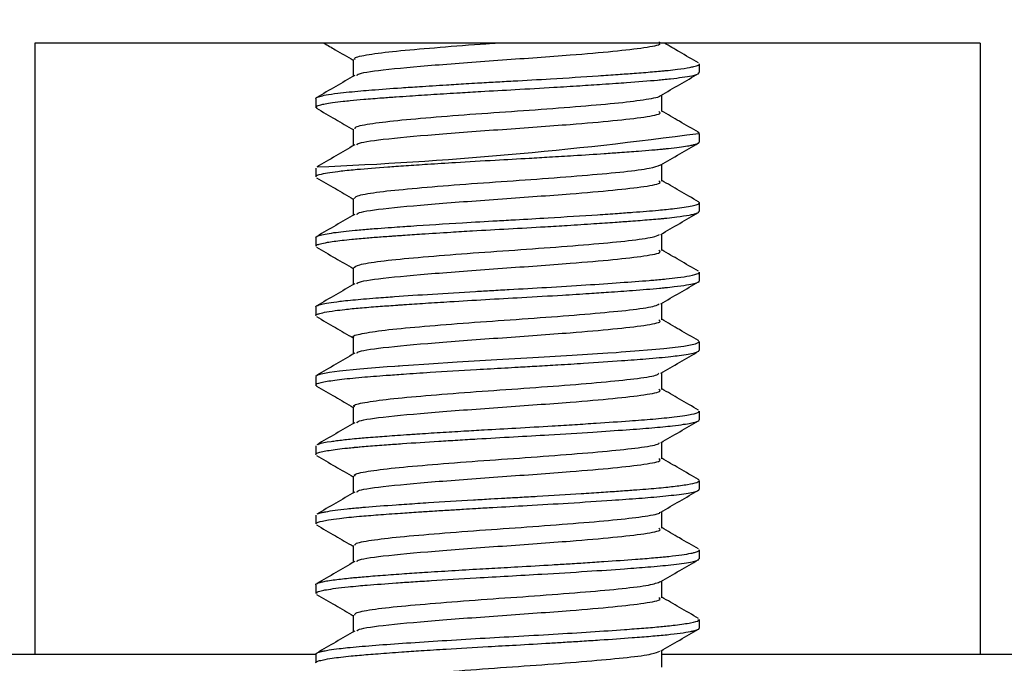
# Model space of a CAD drawing. Units: inches. Extents: x 0.2 to 47.8, y 0.2 to 35.8.
# Drawn here: x 33.5 to 33.9, y 13.6 to 13.9 of the extents above; entities that cross this region are included whole.
import ezdxf

# ---------------------------------------------------------------- set-up
doc = ezdxf.new("R2010")
doc.units = ezdxf.units.IN
doc.header["$MEASUREMENT"] = 0
doc.linetypes.add('SLD-Solid', pattern=[0])
doc.layers.add('DIMS', color=5, linetype='SLD-Solid')
doc.styles.add('SLDTEXTSTYLE1', font='GOTHIC.TTF', dxfattribs={"width": 0.913})
doc.dimstyles.new('SLDDIMSTYLE0', dxfattribs={"dimtxt": 0.5, "dimasz": 0.3, "dimexe": 0, "dimexo": 0.0625, "dimgap": 0.125, "dimtad": 0, "dimtih": 1, "dimtoh": 1, "dimdec": 6, "dimrnd": 1e-09, "dimzin": 12, "dimdsep": 46, "dimlunit": 5, "dimtxsty": 'SLDTEXTSTYLE1', "dimblk1": 'OPEN90', "dimblk2": 'OPEN90', "dimsah": 1, "dimcen": 0.09, "dimadec": 0, "dimazin": 3, "dimtfac": 1, "dimtofl": 0, "dimtmove": 0, "dimatfit": 3, "dimldrblk": 'OPEN90', "dimfxl": 0, "dimfrac": 2, "dimtolj": 1, "dimtzin": 12, "dimarcsym": 0})

# ---------------------------------------------------------------- blocks, each defined once
blk = doc.blocks.new('_Open90')
at = {"color": 0, "linetype": 'ByBlock', "lineweight": -2}
for p, q in [((-0.5, 0.5), (0, 0)), ((0, 0), (-1, 0)), ((0, 0), (-0.5, -0.5))]:
    blk.add_line(p, q, dxfattribs=at)
blk = doc.blocks.new('_D_4')
at = {"layer": 'DIMS'}
for p, q in [((33.55056, 14.83889), (30.34258, 14.83889)), ((30.71758, 14.83889), (30.71758, 14.12289)), ((33.55056, 14.12289), (30.34258, 14.12289)), ((30.71758, 13.29486), (30.71758, 14.12289)), ((29.25265, 13.34614), (30.13807, 13.34614)), ((30.41758, 13.29486), (30.71758, 13.29486))]:
    blk.add_line(p, q, dxfattribs=at)
at = {"layer": 'DIMS', "xscale": 0.3, "yscale": 0.3}
for p, rotation in [((30.71758, 14.83889, 0.96555), 90.0000000000004), ((30.71758, 14.12289, 0.96555), 270.0000000000004)]:
    blk.add_blockref('_Open90', p, dxfattribs=dict(at, rotation=rotation))
at = {"layer": 'DIMS', "char_height": 0.5, "attachment_point": 1, "style": 'SLDTEXTSTYLE1'}
for s, insert in [('11', (29.32591, 13.94086)), ('"', (30.21133, 13.57555)), ('16', (29.32591, 13.27968))]:
    blk.add_mtext(s, dxfattribs=dict(at, insert=insert))

msp = doc.modelspace()

# ---------------------------------------------------------------- linework, layer by layer
at = {"color": 7, "linetype": 'SLD-Solid', "lineweight": 25}
for p, q in [((33.9298298, 13.8788924), (33.5046176, 13.8788924)), ((33.5046176, 13.8788924), (33.5046176, 13.6038924)), ((33.9298298, 13.8788924), (33.9298298, 13.6038924)), ((33.8035173, 13.8656098), (33.8035173, 13.869516)), ((33.6309301, 13.8539046), (33.6309301, 13.8499888)), ((33.6316224, 13.8495534), (33.6309679, 13.8498455)), ((33.8034817, 13.8384036), (33.8027735, 13.8387367)), ((33.8035173, 13.8343592), (33.8035173, 13.8382644)), ((33.6309301, 13.8226463), (33.6309301, 13.8187343)), ((33.8035173, 13.8031107), (33.8035173, 13.8070194)), ((33.6309301, 13.7913879), (33.6309301, 13.7874879)), ((33.8035173, 13.7718635), (33.8035173, 13.7757689)), ((33.6309301, 13.7601473), (33.6309301, 13.756243)), ((33.8033298, 13.7448313), (33.8030057, 13.7449799)), ((33.8035173, 13.740611), (33.8035173, 13.7445207)), ((33.6309301, 13.7288992), (33.6309301, 13.7249858)), ((33.6313254, 13.7288992), (33.6311273, 13.7292287)), ((33.6313919, 13.7245582), (33.6309797, 13.7248231)), ((33.8035173, 13.7093556), (33.8035173, 13.7132639)), ((33.6309301, 13.6976434), (33.6309301, 13.6937373)), ((33.8033863, 13.6822801), (33.8029219, 13.682484)), ((33.8035173, 13.6781131), (33.8035173, 13.6820137)), ((33.6309301, 13.6663995), (33.6309301, 13.6624894)), ((33.8035173, 13.6468621), (33.8035173, 13.6507687)), ((33.6309301, 13.6351397), (33.6309301, 13.6312429)), ((33.8035173, 13.6156219), (33.8035173, 13.6195224)), ((33.2742237, 13.6038924), (33.5046176, 13.6038924)), ((33.5046176, 13.6038924), (33.6309301, 13.6038924)), ((33.6309301, 13.603902), (33.6309301, 13.5999856)), ((33.7866027, 13.6038924), (33.9298298, 13.6038924)), ((33.9298298, 13.6038924), (34.1602237, 13.6038924))]:
    msp.add_line(p, q, dxfattribs=at)
at = {"color": 7, "linetype": 'SLD-Solid', "lineweight": 25, "flags": 128}
msp.add_lwpolyline([(33.6314205, 13.7294033), (33.6315348, 13.7294713), (33.6320506, 13.7296745), (33.6324694, 13.7298122), (33.6333238, 13.7300486), (33.6371657, 13.7307934), (33.6416492, 13.7314106), (33.6507278, 13.7323456), (33.6631496, 13.7333202), (33.6664597, 13.7335576), (33.6680869, 13.7336724), (33.6682888, 13.7336866), (33.6683896, 13.7336937), (33.6684148, 13.7336954), (33.6684163, 13.7336956), (33.6684165, 13.7336956), (33.668417, 13.7336956), (33.6684178, 13.7336957), (33.6684195, 13.7336958), (33.6684265, 13.7336963), (33.6684921, 13.7337009), (33.6686758, 13.7337139), (33.67012, 13.7338156), (33.6727368, 13.733997), (33.6817979, 13.7345992), (33.6946326, 13.7354023), (33.7124453, 13.7364405), (33.7286115, 13.7373444), (33.7463098, 13.7384044), (33.7623924, 13.7394551), (33.7661368, 13.7397193), (33.768417, 13.7398837), (33.7744441, 13.7403197), (33.782201, 13.7409321), (33.7875568, 13.7414243), (33.7964954, 13.7424908), (33.8018105, 13.7435393), (33.8033456, 13.7442233), (33.8033379, 13.7445207)], dxfattribs=at)
at = {"color": 7, "linetype": 'SLD-Solid', "lineweight": 25}
msp.add_arc((33.5536265, 15.6925389), 1.8710075, 272.3858536, 277.6685133, dxfattribs=at)
for points, knots in [([(33.6345749, 13.8788924), (33.636303, 13.8778898), (33.6407288, 13.8753221), (33.6451499, 13.8727508), (33.6478446, 13.8711835)], [0, 0, 0, 0, 0.39045857, 1, 1, 1, 1]), ([(33.64866, 13.8714715), (33.6484857, 13.8716996), (33.6479262, 13.8724315), (33.6541482, 13.8737608), (33.6664489, 13.8753), (33.6840274, 13.8768088), (33.6999284, 13.8780748), (33.7094569, 13.8787362), (33.7117072, 13.8788924)], [0, 0, 0, 0, 0.09549219, 0.30647721, 0.51535553, 0.7234138, 0.93467694, 1, 1, 1, 1]), ([(33.6495014, 13.8643161), (33.649561, 13.8645029), (33.6498188, 13.8653105), (33.6610543, 13.8669648), (33.6834937, 13.8690126), (33.7147935, 13.8713213), (33.7436689, 13.8733554), (33.7656018, 13.8752318), (33.779453, 13.8768424), (33.7867633, 13.8782645), (33.7856901, 13.8790496), (33.7853624, 13.8792894)], [0, 0, 0, 0, 0.03842295, 0.16611469, 0.31532077, 0.46618734, 0.61619877, 0.72763506, 0.83830833, 0.95063087, 1, 1, 1, 1]), ([(33.8031203, 13.8699782), (33.8002763, 13.8716284), (33.7951569, 13.8745988), (33.7900436, 13.8775713), (33.7877709, 13.8788924)], [0, 0, 0, 0, 0.55554088, 1, 1, 1, 1]), ([(33.6310298, 13.8539046), (33.6310249, 13.8540117), (33.6310149, 13.8542294), (33.6316733, 13.8545433), (33.6329477, 13.8549924), (33.6356366, 13.8555816), (33.6401525, 13.8562544), (33.645644, 13.8568733), (33.6508562, 13.8573678), (33.6583224, 13.8579772), (33.6671483, 13.8586171), (33.6785841, 13.8593933), (33.6883696, 13.8600188), (33.6972604, 13.8605599), (33.7046532, 13.8610002), (33.7117053, 13.8614028), (33.7227526, 13.862005), (33.7386808, 13.8629219), (33.7546122, 13.8639222), (33.7666991, 13.8647555), (33.7749133, 13.8653519), (33.7812112, 13.8658527), (33.7856244, 13.8662447), (33.7879223, 13.8664571), (33.7905741, 13.86674), (33.7947511, 13.8672218), (33.7985777, 13.8677972), (33.8010092, 13.8683157), (33.8022763, 13.8686669), (33.8032029, 13.8690594), (33.8036576, 13.869342), (33.8035168, 13.8695156), (33.8035166, 13.869516)], [0, 0, 0, 0, 0.02125099, 0.04318267, 0.06578348, 0.10532688, 0.15475765, 0.19127903, 0.22270701, 0.24996694, 0.31351683, 0.34799872, 0.39672234, 0.43073666, 0.45002356, 0.48002578, 0.50918761, 0.57223281, 0.65673026, 0.69524875, 0.72930569, 0.77231807, 0.79383567, 0.80687104, 0.81567852, 0.84641679, 0.89815638, 0.9236443, 0.94406285, 0.96558677, 0.99993591, 1, 1, 1, 1]), ([(33.6478446, 13.8714725), (33.6478448, 13.870175), (33.6478452, 13.8676656), (33.6478448, 13.8651561), (33.6478446, 13.8639441)], [0, 0, 0, 0, 0.51704644, 1, 1, 1, 1]), ([(33.6311371, 13.8499888), (33.6312515, 13.8502488), (33.6314164, 13.8506236), (33.6332686, 13.8511461), (33.6352815, 13.8515866), (33.6384944, 13.8521107), (33.6424536, 13.8526107), (33.6471595, 13.8531184), (33.6527957, 13.8536366), (33.6598381, 13.8541919), (33.6669163, 13.8546816), (33.6745612, 13.8552219), (33.6840608, 13.8558435), (33.6948542, 13.8565142), (33.7070885, 13.8572391), (33.7213325, 13.8580181), (33.7364038, 13.8588851), (33.7494973, 13.8596973), (33.7587201, 13.8602982), (33.7656461, 13.8607784), (33.7744649, 13.8614078), (33.7816719, 13.8619737), (33.7876656, 13.8625201), (33.7916032, 13.8629402), (33.7962234, 13.8635103), (33.8009003, 13.8643244), (33.8035501, 13.8650303), (33.8032441, 13.8654848), (33.80316, 13.8656098)], [0, 0, 0, 0, 0.05169821, 0.07450824, 0.09982667, 0.13477555, 0.17293954, 0.19400712, 0.23038839, 0.27371019, 0.3032776, 0.32984316, 0.37462774, 0.42058005, 0.45542811, 0.51253263, 0.57766247, 0.62279908, 0.6646009, 0.69084081, 0.71313886, 0.78580803, 0.80224394, 0.82322769, 0.86437571, 0.91001202, 0.97525679, 1, 1, 1, 1]), ([(33.6484634, 13.8643038), (33.6456302, 13.8626558), (33.6399398, 13.8593458), (33.6342531, 13.8560487), (33.6313978, 13.8543933)], [0, 0, 0, 0, 0.49789723, 1, 1, 1, 1]), ([(33.7861584, 13.8553002), (33.7890008, 13.8569532), (33.7946716, 13.8602509), (33.800348, 13.863544), (33.8031792, 13.8651865)], [0, 0, 0, 0, 0.50124798, 1, 1, 1, 1]), ([(33.6486146, 13.8402243), (33.6485604, 13.8405316), (33.6484175, 13.8413425), (33.6556973, 13.8427702), (33.6689472, 13.8442707), (33.6871062, 13.8458208), (33.7080678, 13.8474301), (33.7300028, 13.8488903), (33.7505695, 13.8505182), (33.7681674, 13.8520281), (33.7801703, 13.8535652), (33.786106, 13.8547046), (33.7859104, 13.855256), (33.7858946, 13.8553005)], [0, 0, 0, 0, 0.06346497, 0.16745166, 0.26967021, 0.37260657, 0.47633978, 0.57798069, 0.68193542, 0.78427999, 0.88708144, 0.99088021, 1, 1, 1, 1]), ([(33.7866028, 13.848035), (33.7866026, 13.8493417), (33.7866022, 13.8518495), (33.7866026, 13.8543573), (33.7866027, 13.8555585)], [0, 0, 0, 0, 0.52102889, 1, 1, 1, 1]), ([(33.6312682, 13.8495615), (33.6340994, 13.847919), (33.6396276, 13.8447119), (33.6451503, 13.8415004), (33.6478446, 13.8399335)], [0, 0, 0, 0, 0.51212583, 1, 1, 1, 1]), ([(33.6495013, 13.8330661), (33.6495609, 13.8332529), (33.6498187, 13.8340604), (33.6610543, 13.8357148), (33.6834937, 13.8377626), (33.7147935, 13.8400713), (33.7436689, 13.8421054), (33.7656018, 13.8439818), (33.779453, 13.8455924), (33.7867633, 13.8470145), (33.7856901, 13.8477996), (33.7853624, 13.8480394)], [0, 0, 0, 0, 0.0384281, 0.16611914, 0.3153244, 0.46619015, 0.61620076, 0.72763644, 0.83830911, 0.95063103, 1, 1, 1, 1]), ([(33.8031203, 13.8387282), (33.800277, 13.840378), (33.7947681, 13.8435745), (33.7892654, 13.8467734), (33.7866027, 13.8483213)], [0, 0, 0, 0, 0.51612507, 1, 1, 1, 1]), ([(33.6478446, 13.8402225), (33.6478448, 13.8389246), (33.6478451, 13.8364152), (33.6478448, 13.8339057), (33.6478446, 13.8326941)], [0, 0, 0, 0, 0.5171866, 1, 1, 1, 1]), ([(33.6311766, 13.8187343), (33.6311016, 13.8187994), (33.6306455, 13.8191956), (33.6328009, 13.8198347), (33.6369704, 13.8206492), (33.6414701, 13.8212466), (33.6457531, 13.8217216), (33.6521888, 13.8223457), (33.6593491, 13.8229113), (33.6672424, 13.8234541), (33.6730555, 13.8238683), (33.6818494, 13.8244517), (33.6952004, 13.8252917), (33.7107115, 13.8261984), (33.7249986, 13.826974), (33.7367915, 13.8276649), (33.7482817, 13.8283684), (33.7588253, 13.829052), (33.7684607, 13.8297258), (33.7756794, 13.8302547), (33.7812998, 13.8307072), (33.7845806, 13.8309913), (33.7860323, 13.8311225), (33.7865926, 13.8311741), (33.7867218, 13.8311861), (33.7867431, 13.831188), (33.7867511, 13.8311888), (33.7867527, 13.8311889), (33.7867536, 13.831189), (33.7867545, 13.8311891), (33.7867592, 13.8311895), (33.7867724, 13.8311908), (33.7868297, 13.8311961), (33.787219, 13.8312334), (33.7881732, 13.8313288), (33.7908792, 13.8316113), (33.7945588, 13.8320472), (33.7980295, 13.8325614), (33.8002754, 13.8329939), (33.802746, 13.8335828), (33.8031699, 13.8340238), (33.8034922, 13.8343592)], [0, 0, 0, 0, 0.01288507, 0.07841888, 0.1235882, 0.16536, 0.19101326, 0.21290287, 0.2855846, 0.30216292, 0.32247258, 0.36300236, 0.41248674, 0.47947459, 0.53596513, 0.56992222, 0.61172031, 0.66826441, 0.69826278, 0.73886211, 0.77136378, 0.78761929, 0.79574755, 0.79777966, 0.79803367, 0.79816068, 0.79817655, 0.79818449, 0.79818925, 0.79819371, 0.79820269, 0.79827711, 0.79843984, 0.7992757, 0.8055783, 0.81661527, 0.85287528, 0.88756639, 0.91326381, 0.93403721, 1, 1, 1, 1]), ([(33.6484634, 13.8330538), (33.6456295, 13.8314054), (33.6399392, 13.8280957), (33.6342524, 13.8247984), (33.6313978, 13.8231433)], [0, 0, 0, 0, 0.49803255, 1, 1, 1, 1]), ([(33.7861584, 13.8240502), (33.7890003, 13.8257028), (33.7946712, 13.8290006), (33.8003475, 13.8322937), (33.8031792, 13.8339365)], [0, 0, 0, 0, 0.50113388, 1, 1, 1, 1]), ([(33.7866028, 13.816785), (33.7866026, 13.8180913), (33.7866023, 13.8205992), (33.7866026, 13.823107), (33.7866028, 13.8243085)], [0, 0, 0, 0, 0.52088939, 1, 1, 1, 1]), ([(33.648402, 13.8089761), (33.6485714, 13.8093644), (33.6489614, 13.8102583), (33.6574145, 13.8117749), (33.6715614, 13.8132488), (33.6902754, 13.8148324), (33.7115459, 13.8164156), (33.7334025, 13.8178892), (33.7536464, 13.819525), (33.7703134, 13.821002), (33.7821714, 13.8225551), (33.7847562, 13.8235733), (33.7860121, 13.8240681)], [0, 0, 0, 0, 0.07981515, 0.18371732, 0.28542139, 0.38869014, 0.4919512, 0.59366083, 0.69756332, 0.7993458, 0.9025104, 1, 1, 1, 1]), ([(33.6312682, 13.8183115), (33.6340999, 13.8166687), (33.639628, 13.8134616), (33.6451508, 13.81025), (33.6478446, 13.8086835)], [0, 0, 0, 0, 0.512242766, 1, 1, 1, 1]), ([(33.6495012, 13.801816), (33.6495609, 13.8020028), (33.6498186, 13.8028104), (33.6610543, 13.8044648), (33.6834938, 13.8065126), (33.7147935, 13.8088213), (33.7436689, 13.8108554), (33.7656018, 13.8127318), (33.779453, 13.8143424), (33.7867633, 13.8157645), (33.7856901, 13.8165496), (33.7853624, 13.8167894)], [0, 0, 0, 0, 0.03843324, 0.16612359, 0.31532804, 0.46619297, 0.61620276, 0.72763783, 0.83830989, 0.95063121, 1, 1, 1, 1]), ([(33.8031203, 13.8074782), (33.8002777, 13.8091276), (33.7947688, 13.8123241), (33.789266, 13.815523), (33.7866028, 13.8170713)], [0, 0, 0, 0, 0.51601404, 1, 1, 1, 1]), ([(33.6309805, 13.7913879), (33.6310496, 13.7915563), (33.6311779, 13.7918693), (33.633128, 13.7925931), (33.6380301, 13.7935302), (33.645901, 13.7944142), (33.6530359, 13.7950532), (33.6584318, 13.7954835), (33.6645258, 13.795931), (33.6695332, 13.7962775), (33.679596, 13.7969624), (33.693781, 13.7978506), (33.7100477, 13.7988066), (33.7229654, 13.7995216), (33.7384998, 13.8004282), (33.7540853, 13.8013897), (33.7663289, 13.8022302), (33.7758109, 13.8029148), (33.7830771, 13.8034865), (33.788892, 13.8040524), (33.7928686, 13.8044923), (33.7985419, 13.8052389), (33.8020484, 13.8059816), (33.8032567, 13.8066009), (33.8035232, 13.8068982), (33.8035586, 13.8071683), (33.8032428, 13.8073769), (33.8030749, 13.8074878)], [0, 0, 0, 0, 0.03234742, 0.06010082, 0.13501867, 0.20202434, 0.22148598, 0.25616426, 0.28489698, 0.30669642, 0.32194654, 0.41211846, 0.4683041, 0.49787526, 0.55082822, 0.63596167, 0.67374769, 0.70499341, 0.76498501, 0.78609774, 0.8110446, 0.84592243, 0.9234742, 0.94719629, 0.96082313, 0.97916696, 1, 1, 1, 1]), ([(33.6478446, 13.8089725), (33.6478448, 13.8076743), (33.647845, 13.8051648), (33.6478448, 13.8026554), (33.6478446, 13.8014441)], [0, 0, 0, 0, 0.51732689, 1, 1, 1, 1]), ([(33.6312481, 13.7874879), (33.6312224, 13.7876709), (33.6311728, 13.7880234), (33.6330353, 13.788609), (33.636361, 13.7893118), (33.6413338, 13.789992), (33.6475709, 13.7906637), (33.6534626, 13.7911903), (33.6592722, 13.7916431), (33.6632256, 13.7919273), (33.6651179, 13.7920585), (33.6658913, 13.7921113), (33.6660765, 13.7921239), (33.6661141, 13.7921265), (33.6661151, 13.7921266), (33.6661162, 13.7921266), (33.6661185, 13.7921268), (33.6661231, 13.7921271), (33.6661386, 13.7921282), (33.6662122, 13.7921332), (33.666737, 13.79217), (33.6680593, 13.7922645), (33.6720473, 13.7925455), (33.6798137, 13.7930711), (33.6903382, 13.7937383), (33.7034131, 13.7945274), (33.7177394, 13.795326), (33.7321523, 13.7961348), (33.7450427, 13.7969177), (33.7556589, 13.7975923), (33.7650746, 13.7982351), (33.7734549, 13.7988371), (33.7798038, 13.7993302), (33.7844277, 13.7997275), (33.7869813, 13.7999565), (33.7899547, 13.8002618), (33.7943732, 13.8007635), (33.7983698, 13.8013551), (33.8009852, 13.8018976), (33.8023006, 13.8022768), (33.8033518, 13.8026792), (33.8032438, 13.8029489), (33.8031791, 13.8031107)], [0, 0, 0, 0, 0.036578645, 0.070461263, 0.112142474, 0.168692056, 0.198164287, 0.238822539, 0.271317695, 0.287569943, 0.295696577, 0.297728271, 0.298236195, 0.298243107, 0.298245294, 0.298249682, 0.298258513, 0.298276391, 0.298313015, 0.298471063, 0.299288137, 0.305514446, 0.316473298, 0.352571761, 0.4044232, 0.441464375, 0.501455986, 0.562714798, 0.600841108, 0.648774457, 0.689441516, 0.721484905, 0.764796357, 0.786463507, 0.800474082, 0.811577628, 0.843998941, 0.895313711, 0.922348171, 0.946073309, 0.967666347, 1, 1, 1, 1]), ([(33.7861584, 13.7928002), (33.7889997, 13.7944524), (33.7946709, 13.7977502), (33.8003469, 13.8010433), (33.8031792, 13.8026865)], [0, 0, 0, 0, 0.50101958, 1, 1, 1, 1]), ([(33.6484634, 13.8018038), (33.6456288, 13.8001551), (33.6399387, 13.7968456), (33.6342517, 13.793548), (33.6313978, 13.7918933)], [0, 0, 0, 0, 0.49816775, 1, 1, 1, 1]), ([(33.6480271, 13.777723), (33.648525, 13.7781958), (33.6495598, 13.7791788), (33.659291, 13.7807741), (33.6742878, 13.7822343), (33.6935126, 13.783844), (33.7150298, 13.7853935), (33.7367673, 13.7868942), (33.7565958, 13.7885255), (33.7725046, 13.7899861), (33.7830077, 13.7914791), (33.7848228, 13.7924018), (33.7856174, 13.7928057)], [0, 0, 0, 0, 0.09627865, 0.20013924, 0.3016889, 0.40533621, 0.50817206, 0.61030996, 0.71420309, 0.81578317, 0.91935766, 1, 1, 1, 1]), ([(33.7866028, 13.785535), (33.7866026, 13.7868409), (33.7866024, 13.7893488), (33.7866026, 13.7918566), (33.7866028, 13.7930585)], [0, 0, 0, 0, 0.52074975, 1, 1, 1, 1]), ([(33.6312682, 13.7870615), (33.6341005, 13.7854183), (33.6396283, 13.7822112), (33.6451514, 13.7789996), (33.6478446, 13.7774335)], [0, 0, 0, 0, 0.5123599, 1, 1, 1, 1]), ([(33.6495012, 13.7705659), (33.6495608, 13.7707528), (33.6498185, 13.7715604), (33.6610542, 13.7732148), (33.6834938, 13.7752626), (33.7147935, 13.7775713), (33.7436689, 13.7796054), (33.7656018, 13.7814818), (33.779453, 13.7830924), (33.7867633, 13.7845145), (33.7856901, 13.7852996), (33.7853624, 13.7855394)], [0, 0, 0, 0, 0.03843839, 0.16612804, 0.31533168, 0.46619579, 0.61620476, 0.72763923, 0.83831069, 0.95063139, 1, 1, 1, 1]), ([(33.8031203, 13.7762282), (33.8002784, 13.7778772), (33.7947696, 13.7810737), (33.7892667, 13.7842727), (33.7866028, 13.7858213)], [0, 0, 0, 0, 0.51590316, 1, 1, 1, 1]), ([(33.6310389, 13.7601473), (33.6310119, 13.760215), (33.6309179, 13.7604503), (33.6316346, 13.7608112), (33.6331513, 13.7612841), (33.6357857, 13.7618508), (33.6394369, 13.7623952), (33.6448301, 13.7630487), (33.6506836, 13.7636004), (33.6574873, 13.7641506), (33.6622092, 13.764502), (33.6702556, 13.7650852), (33.6833282, 13.7659651), (33.6985288, 13.7668926), (33.7102379, 13.7675707), (33.7209577, 13.7681576), (33.7354743, 13.7689823), (33.7525115, 13.7700335), (33.7681672, 13.7711009), (33.7780929, 13.7718509), (33.7833994, 13.7722908), (33.7859772, 13.7725122), (33.7895056, 13.7728655), (33.7944883, 13.7734318), (33.8000773, 13.7742685), (33.8027936, 13.7750464), (33.8035825, 13.7755662), (33.803468, 13.7757356), (33.8034455, 13.7757689)], [0, 0, 0, 0, 0.01317802, 0.04578895, 0.0709439, 0.10744788, 0.15069694, 0.17330789, 0.23011109, 0.25957526, 0.28159105, 0.29969949, 0.37224569, 0.44655876, 0.47346548, 0.50288992, 0.56524291, 0.63411729, 0.69975413, 0.76428163, 0.7804375, 0.78940071, 0.80993613, 0.846807, 0.89678261, 0.96635875, 0.99337947, 1, 1, 1, 1]), ([(33.6478446, 13.7777225), (33.6478447, 13.7764239), (33.647845, 13.7739145), (33.6478447, 13.771405), (33.6478446, 13.7701941)], [0, 0, 0, 0, 0.517467298, 1, 1, 1, 1]), ([(33.6309702, 13.756243), (33.6309565, 13.7562506), (33.630742, 13.7563704), (33.6311624, 13.7565838), (33.6315909, 13.7568549), (33.6326384, 13.7572332), (33.6348169, 13.7577752), (33.6388677, 13.7584206), (33.6443577, 13.7590879), (33.6507328, 13.7597129), (33.6584632, 13.7603447), (33.6645838, 13.7607768), (33.6685398, 13.7610456), (33.672896, 13.7613523), (33.6803984, 13.7618562), (33.692617, 13.7626308), (33.7072317, 13.7635049), (33.7244137, 13.7644351), (33.7402351, 13.7653663), (33.7531404, 13.7661799), (33.7637517, 13.7668897), (33.7747757, 13.7676764), (33.7824624, 13.7682965), (33.7864387, 13.7686604), (33.7868872, 13.7687021), (33.7869032, 13.7687036), (33.7869061, 13.7687038), (33.7869077, 13.768704), (33.7869093, 13.7687041), (33.7869142, 13.7687046), (33.7869267, 13.7687058), (33.7869572, 13.7687086), (33.7870338, 13.7687159), (33.7874598, 13.7687573), (33.7893137, 13.7689443), (33.7932371, 13.7693774), (33.797922, 13.7700132), (33.8019151, 13.7708432), (33.8038711, 13.7714476), (33.8033867, 13.7718172), (33.8033259, 13.7718635)], [0, 0, 0, 0, 0.00147972, 0.02325395, 0.04283582, 0.05689937, 0.09605816, 0.14472481, 0.17779471, 0.22128014, 0.2647625, 0.3012937, 0.30838604, 0.31834796, 0.35923753, 0.40315472, 0.4633286, 0.5237413, 0.59240906, 0.64006695, 0.67625969, 0.7258469, 0.7907685, 0.79889711, 0.79915113, 0.79918288, 0.79919876, 0.79920494, 0.79921294, 0.79922916, 0.79929696, 0.79944664, 0.79980224, 0.80073848, 0.80748372, 0.83536749, 0.88242, 0.92702502, 0.99084568, 1, 1, 1, 1]), ([(33.7861584, 13.7615502), (33.7889992, 13.7632021), (33.7946705, 13.7664999), (33.8003464, 13.7697929), (33.8031792, 13.7714365)], [0, 0, 0, 0, 0.50090508, 1, 1, 1, 1]), ([(33.6484634, 13.7705538), (33.6456281, 13.7689048), (33.6399381, 13.7655954), (33.634251, 13.7622977), (33.6313978, 13.7606433)], [0, 0, 0, 0, 0.4983028, 1, 1, 1, 1]), ([(33.6481281, 13.7464685), (33.6480358, 13.7465165), (33.6469625, 13.7470743), (33.651237, 13.7481556), (33.6611402, 13.749767), (33.6771661, 13.7512266), (33.6967929, 13.7528545), (33.7185156, 13.7543645), (33.7400732, 13.7559039), (33.7594557, 13.7575195), (33.7745529, 13.7589769), (33.7837972, 13.760402), (33.7849571, 13.7612305), (33.7853988, 13.761546)], [0, 0, 0, 0, 0.00967803, 0.11256572, 0.216274, 0.31787943, 0.42179654, 0.52412422, 0.62687614, 0.730649, 0.83223659, 0.93611275, 1, 1, 1, 1]), ([(33.7866028, 13.754285), (33.7866027, 13.7555906), (33.7866024, 13.7580984), (33.7866026, 13.7606063), (33.7866028, 13.7618085)], [0, 0, 0, 0, 0.52060999, 1, 1, 1, 1]), ([(33.6312682, 13.7558115), (33.634101, 13.7541679), (33.6396287, 13.7509609), (33.6451519, 13.7477492), (33.6478446, 13.7461835)], [0, 0, 0, 0, 0.51247722, 1, 1, 1, 1]), ([(33.6495011, 13.7393158), (33.6495607, 13.7395027), (33.6498184, 13.7403104), (33.6610542, 13.7419648), (33.6834938, 13.7440126), (33.7147935, 13.7463213), (33.7436689, 13.7483554), (33.7656018, 13.7502318), (33.779453, 13.7518424), (33.7867633, 13.7532645), (33.7856901, 13.7540496), (33.7853624, 13.7542894)], [0, 0, 0, 0, 0.03844353, 0.16613249, 0.31533532, 0.46619861, 0.61620677, 0.72764063, 0.83831149, 0.95063158, 1, 1, 1, 1]), ([(33.8031203, 13.7449782), (33.800279, 13.7466268), (33.7947704, 13.7498232), (33.7892674, 13.7530223), (33.7866028, 13.7545713)], [0, 0, 0, 0, 0.515792426, 1, 1, 1, 1]), ([(33.6478446, 13.7464725), (33.6478447, 13.7451736), (33.6478449, 13.7426641), (33.6478447, 13.7401547), (33.6478446, 13.7389441)], [0, 0, 0, 0, 0.51760782, 1, 1, 1, 1]), ([(33.6310495, 13.7249858), (33.6310623, 13.7251155), (33.6311085, 13.7255815), (33.6340404, 13.7264285), (33.640994, 13.7274778), (33.6507722, 13.7285071), (33.6610057, 13.7292553), (33.6714045, 13.7300063), (33.6846544, 13.7308872), (33.7002255, 13.7318273), (33.7137416, 13.73261), (33.7228291, 13.733106), (33.7308802, 13.7335673), (33.7407944, 13.7341555), (33.7539031, 13.7349731), (33.7674497, 13.7358883), (33.7806959, 13.7368754), (33.7890648, 13.7376452), (33.7949789, 13.7383515), (33.7997958, 13.7390833), (33.8031367, 13.7398668), (33.8032719, 13.7404164), (33.8033197, 13.740611)], [0, 0, 0, 0, 0.0260013, 0.09340862, 0.15975985, 0.22562585, 0.28208071, 0.31734443, 0.3678741, 0.44828671, 0.49519511, 0.51774245, 0.54892117, 0.58475595, 0.6298409, 0.70238875, 0.75626013, 0.82436551, 0.85263146, 0.89089373, 0.96135208, 1, 1, 1, 1]), ([(33.7861584, 13.7303002), (33.7889986, 13.7319517), (33.7946702, 13.7352495), (33.8003458, 13.7385426), (33.8031792, 13.7401865)], [0, 0, 0, 0, 0.50079039, 1, 1, 1, 1]), ([(33.6484634, 13.7393038), (33.6456274, 13.7376544), (33.6399376, 13.7343453), (33.6342503, 13.7310474), (33.6313978, 13.7293933)], [0, 0, 0, 0, 0.4984377, 1, 1, 1, 1]), ([(33.6484655, 13.7152172), (33.6482807, 13.7153432), (33.6473526, 13.715976), (33.6523761, 13.7171683), (33.663361, 13.7187523), (33.6800752, 13.7202255), (33.7001481, 13.7218608), (33.7219991, 13.7233404), (33.7433246, 13.7249153), (33.7622157, 13.726507), (33.7764475, 13.7279738), (33.7845416, 13.7293227), (33.7851592, 13.7300618), (33.785352, 13.7302925)], [0, 0, 0, 0, 0.02571243, 0.12909289, 0.23248975, 0.33431259, 0.43833911, 0.54025377, 0.64352904, 0.74702205, 0.84877887, 0.95279666, 1, 1, 1, 1]), ([(33.7866028, 13.723035), (33.7866027, 13.7243402), (33.7866025, 13.7268481), (33.7866027, 13.7293559), (33.7866028, 13.7305585)], [0, 0, 0, 0, 0.52047012, 1, 1, 1, 1]), ([(33.6312682, 13.7245615), (33.6341016, 13.7229176), (33.639629, 13.7197105), (33.6451525, 13.7164989), (33.6478446, 13.7149335)], [0, 0, 0, 0, 0.51259474, 1, 1, 1, 1]), ([(33.649501, 13.7080658), (33.6495607, 13.7082527), (33.6498183, 13.7090603), (33.6610541, 13.7107148), (33.6834938, 13.7127626), (33.7147935, 13.7150713), (33.7436689, 13.7171054), (33.7656018, 13.7189818), (33.779453, 13.7205924), (33.7867633, 13.7220145), (33.7856901, 13.7227996), (33.7853624, 13.7230394)], [0, 0, 0, 0, 0.03844867, 0.16613694, 0.31533896, 0.46620143, 0.61620877, 0.72764203, 0.83831229, 0.95063178, 1, 1, 1, 1]), ([(33.8031203, 13.7137282), (33.8002797, 13.7153765), (33.7947712, 13.7185728), (33.789268, 13.7217719), (33.7866028, 13.7233213)], [0, 0, 0, 0, 0.515681846, 1, 1, 1, 1]), ([(33.6478446, 13.7152225), (33.6478447, 13.7139232), (33.6478449, 13.7114138), (33.6478447, 13.7089043), (33.6478446, 13.7076941)], [0, 0, 0, 0, 0.51774843, 1, 1, 1, 1]), ([(33.6310724, 13.6937373), (33.6310284, 13.6937886), (33.6308263, 13.6940235), (33.6317676, 13.6944547), (33.6337427, 13.6950402), (33.6377924, 13.6957789), (33.6427605, 13.696406), (33.647292, 13.6968689), (33.6485602, 13.6969914), (33.6494671, 13.6970744), (33.6514108, 13.6972482), (33.6557912, 13.6976156), (33.6620718, 13.6980897), (33.6724276, 13.6988277), (33.6832842, 13.699542), (33.6947797, 13.7002486), (33.7059911, 13.7009329), (33.7198518, 13.7016848), (33.7375769, 13.702704), (33.754981, 13.7037908), (33.7704887, 13.7048522), (33.7825117, 13.7057643), (33.7908966, 13.7065899), (33.7963526, 13.7072908), (33.800506, 13.708), (33.8030997, 13.7086705), (33.8033796, 13.7091616), (33.8034901, 13.7093556)], [0, 0, 0, 0, 0.01014201, 0.04652742, 0.0867235, 0.11994052, 0.1862847, 0.20489205, 0.20699561, 0.20960079, 0.22140134, 0.24136645, 0.28260759, 0.31599972, 0.38328273, 0.41651716, 0.44975187, 0.51011157, 0.56936072, 0.64661512, 0.71245639, 0.77129148, 0.82932005, 0.86990206, 0.90369331, 0.96196657, 1, 1, 1, 1]), ([(33.6318409, 13.6981541), (33.632013, 13.6983001), (33.6325789, 13.6987804), (33.6361232, 13.6994049), (33.6402754, 13.6999878), (33.6431716, 13.7003388), (33.6464742, 13.7007034), (33.6499379, 13.70103), (33.6537436, 13.701355), (33.657611, 13.7016594), (33.6619542, 13.7019834), (33.6665847, 13.7023186), (33.6705038, 13.7025916), (33.6738545, 13.7028215), (33.6787745, 13.703154), (33.6867359, 13.7036691), (33.6969271, 13.7042945), (33.7083268, 13.7049651), (33.7217387, 13.7056967), (33.7355361, 13.7064954), (33.7475369, 13.7072306), (33.7594485, 13.7080006), (33.7715166, 13.7088356), (33.7833306, 13.7097413), (33.7915474, 13.7105652), (33.7969561, 13.7112855), (33.8010229, 13.7120212), (33.8034959, 13.7126638), (33.8032276, 13.7131258), (33.8031474, 13.7132639)], [0, 0, 0, 0, 0.02976227, 0.09790517, 0.120656111, 0.143407374, 0.166158961, 0.190251129, 0.209262927, 0.232916077, 0.253446023, 0.275860818, 0.300160303, 0.307495487, 0.320725405, 0.364840542, 0.407330642, 0.44240982, 0.497305657, 0.560395701, 0.601034711, 0.64080736, 0.709524934, 0.765475716, 0.829148057, 0.871632018, 0.905834382, 0.971856158, 1, 1, 1, 1]), ([(33.6484634, 13.7080538), (33.6456267, 13.7064041), (33.6399371, 13.7030952), (33.6342496, 13.699797), (33.6313978, 13.6981433)], [0, 0, 0, 0, 0.49857247, 1, 1, 1, 1]), ([(33.7861584, 13.6990502), (33.7889981, 13.7007013), (33.7946698, 13.7039992), (33.8003453, 13.7072922), (33.8031792, 13.7089365)], [0, 0, 0, 0, 0.50067551, 1, 1, 1, 1]), ([(33.6486398, 13.6839702), (33.6484484, 13.684174), (33.6477836, 13.6848822), (33.6537011, 13.6861801), (33.6657034, 13.6877305), (33.6830699, 13.6892304), (33.703553, 13.6908615), (33.7254769, 13.6923239), (33.7465115, 13.693927), (33.7648677, 13.6954873), (33.7781768, 13.6969766), (33.7852434, 13.6982401), (33.7854325, 13.6988956), (33.7854755, 13.6990446)], [0, 0, 0, 0, 0.04193495, 0.14567217, 0.24862114, 0.35084141, 0.45483633, 0.55651709, 0.66018047, 0.76325645, 0.86536301, 0.96938149, 1, 1, 1, 1]), ([(33.7866028, 13.691785), (33.7866027, 13.6930899), (33.7866025, 13.6955977), (33.7866027, 13.6981056), (33.7866028, 13.6993085)], [0, 0, 0, 0, 0.52033016, 1, 1, 1, 1]), ([(33.6312682, 13.6933115), (33.6341021, 13.6916672), (33.6396294, 13.6884602), (33.645153, 13.6852485), (33.6478446, 13.6836835)], [0, 0, 0, 0, 0.51271244, 1, 1, 1, 1]), ([(33.649501, 13.6768157), (33.6495606, 13.6770026), (33.6498182, 13.6778103), (33.6610541, 13.6794648), (33.6834938, 13.6815126), (33.7147935, 13.6838213), (33.7436689, 13.6858554), (33.7656018, 13.6877318), (33.779453, 13.6893424), (33.7867633, 13.6907645), (33.7856901, 13.6915496), (33.7853624, 13.6917894)], [0, 0, 0, 0, 0.03845381, 0.16614139, 0.3153426, 0.46620426, 0.61621079, 0.72764344, 0.8383131, 0.95063198, 1, 1, 1, 1]), ([(33.8031203, 13.6824782), (33.8002803, 13.6841261), (33.7947719, 13.6873223), (33.7892687, 13.6905215), (33.7866028, 13.6920713)], [0, 0, 0, 0, 0.51557142, 1, 1, 1, 1]), ([(33.6478446, 13.6839725), (33.6478447, 13.6826729), (33.6478448, 13.6801634), (33.6478447, 13.677654), (33.6478446, 13.6764441)], [0, 0, 0, 0, 0.51788912, 1, 1, 1, 1]), ([(33.6312935, 13.6624894), (33.6311953, 13.6625986), (33.630804, 13.6630337), (33.6330435, 13.6636364), (33.6368893, 13.6643753), (33.6420302, 13.6650859), (33.6495347, 13.6658651), (33.6589824, 13.6666268), (33.6680259, 13.6672776), (33.6763909, 13.6678373), (33.6837414, 13.6683185), (33.6905472, 13.6687442), (33.697047, 13.6691392), (33.7025201, 13.6694642), (33.7069354, 13.6697222), (33.7146223, 13.6701613), (33.7272732, 13.6708465), (33.7456902, 13.6719462), (33.7627641, 13.6730596), (33.774595, 13.6739172), (33.7819723, 13.6744991), (33.7872924, 13.6749822), (33.7923667, 13.6755213), (33.7983266, 13.6763076), (33.8019009, 13.6770596), (33.8033651, 13.677725), (33.8034503, 13.6779881), (33.8034908, 13.6781131)], [0, 0, 0, 0, 0.021443909, 0.085427553, 0.117372673, 0.160210733, 0.219263481, 0.264726317, 0.311565148, 0.346156257, 0.372416221, 0.401579542, 0.426464894, 0.447071162, 0.463397421, 0.475848537, 0.532616259, 0.602726753, 0.682948366, 0.740234425, 0.768410676, 0.800009394, 0.834050041, 0.871636379, 0.947570652, 0.975079452, 1, 1, 1, 1]), ([(33.6319708, 13.6669122), (33.6319732, 13.6670261), (33.6319771, 13.6672175), (33.6330095, 13.6674775), (33.6338321, 13.6676798), (33.6346514, 13.6678496), (33.637446, 13.6683856), (33.6418832, 13.6689795), (33.6480309, 13.6695977), (33.6508049, 13.6698543), (33.6565875, 13.6703489), (33.6635676, 13.6708681), (33.6718589, 13.6714405), (33.6767168, 13.6717654), (33.6863398, 13.6723966), (33.6974803, 13.673079), (33.709192, 13.6737581), (33.7161893, 13.6741495), (33.7231641, 13.674532), (33.7348129, 13.6752029), (33.7472969, 13.6759592), (33.7592481, 13.6767425), (33.767097, 13.6772797), (33.7737749, 13.6777652), (33.781103, 13.6783241), (33.7870586, 13.6788592), (33.7919736, 13.6793941), (33.7953106, 13.6798115), (33.7993508, 13.6804258), (33.8019666, 13.6810099), (33.8031781, 13.6815503), (33.803546, 13.6818215), (33.803479, 13.6819771), (33.8034633, 13.6820137)], [0, 0, 0, 0, 0.02302924, 0.03872285, 0.0521863, 0.06341946, 0.07242219, 0.15696996, 0.17774599, 0.19478323, 0.20808114, 0.27862941, 0.30072488, 0.32209002, 0.34272481, 0.42358162, 0.45412651, 0.47802761, 0.50379635, 0.53399164, 0.61222502, 0.65077262, 0.6860511, 0.71847015, 0.7480292, 0.80189831, 0.82603446, 0.85325088, 0.88354698, 0.94503588, 0.96812793, 0.99250453, 1, 1, 1, 1]), ([(33.6484634, 13.6768038), (33.645626, 13.6751537), (33.6399365, 13.671845), (33.6342489, 13.6685467), (33.6313978, 13.6668933)], [0, 0, 0, 0, 0.49870708, 1, 1, 1, 1]), ([(33.7861584, 13.6678002), (33.7889975, 13.669451), (33.7946695, 13.6727488), (33.8003447, 13.6760418), (33.8031792, 13.6776865)], [0, 0, 0, 0, 0.50056043, 1, 1, 1, 1]), ([(33.6486461, 13.6527214), (33.6485433, 13.6530047), (33.6482577, 13.6537914), (33.6551984, 13.6551903), (33.6681616, 13.6567016), (33.6861394, 13.6582399), (33.7069955, 13.6598557), (33.7289366, 13.6613144), (33.7496218, 13.6629379), (33.7674046, 13.6644597), (33.7797276, 13.6659845), (33.7859067, 13.6671542), (33.7857841, 13.6677297), (33.7857694, 13.6677987)], [0, 0, 0, 0, 0.0584918, 0.16242968, 0.26479823, 0.36755836, 0.47136362, 0.57297455, 0.6768705, 0.77937961, 0.88199555, 0.98585648, 1, 1, 1, 1]), ([(33.7866028, 13.660535), (33.7866027, 13.6618395), (33.7866026, 13.6643474), (33.7866027, 13.6668552), (33.7866028, 13.6680585)], [0, 0, 0, 0, 0.520190125, 1, 1, 1, 1]), ([(33.6312682, 13.6620615), (33.6341027, 13.6604168), (33.6396297, 13.6572098), (33.6451536, 13.6539981), (33.6478446, 13.6524335)], [0, 0, 0, 0, 0.51283034, 1, 1, 1, 1]), ([(33.6495009, 13.6455656), (33.6495605, 13.6457526), (33.6498181, 13.6465603), (33.6610541, 13.6482148), (33.6834938, 13.6502626), (33.7147935, 13.6525713), (33.7436689, 13.6546054), (33.7656018, 13.6564818), (33.779453, 13.6580924), (33.7867633, 13.6595145), (33.7856901, 13.6602996), (33.7853624, 13.6605394)], [0, 0, 0, 0, 0.03845896, 0.16614584, 0.31534625, 0.46620709, 0.61621281, 0.72764486, 0.83831392, 0.95063219, 1, 1, 1, 1]), ([(33.8031203, 13.6512282), (33.800281, 13.6528757), (33.7947727, 13.6560719), (33.7892693, 13.6592711), (33.7866028, 13.6608213)], [0, 0, 0, 0, 0.515461154, 1, 1, 1, 1]), ([(33.6478446, 13.6527225), (33.6478447, 13.6514225), (33.6478448, 13.6489131), (33.6478447, 13.6464036), (33.6478446, 13.6451941)], [0, 0, 0, 0, 0.51802989, 1, 1, 1, 1]), ([(33.6309809, 13.6351397), (33.6309783, 13.6352083), (33.6309661, 13.6355283), (33.632026, 13.6359822), (33.6341427, 13.6365128), (33.6364319, 13.6369426), (33.6402902, 13.6375199), (33.644816, 13.63803), (33.6494783, 13.6384737), (33.6527817, 13.638765), (33.6566672, 13.6390841), (33.6625486, 13.6395306), (33.670245, 13.6400873), (33.6806434, 13.6407822), (33.6920035, 13.6414983), (33.7040745, 13.6422203), (33.7141009, 13.6427832), (33.7250248, 13.6433889), (33.7347246, 13.6439609), (33.7447686, 13.6445683), (33.7525697, 13.6450565), (33.7630568, 13.6457466), (33.7719707, 13.6463805), (33.7790115, 13.6469282), (33.7829579, 13.6472555), (33.785824, 13.6475041), (33.7880935, 13.6477238), (33.7914098, 13.6480709), (33.7957542, 13.6486029), (33.7990114, 13.6491401), (33.8006443, 13.6494911), (33.8019068, 13.6498017), (33.8029891, 13.6501926), (33.8036067, 13.6505517), (33.8034649, 13.6507367), (33.8034405, 13.6507687)], [0, 0, 0, 0, 0.01363372, 0.06360416, 0.08720693, 0.1142741, 0.14480487, 0.19509224, 0.21225284, 0.23124382, 0.25206502, 0.27471627, 0.31964772, 0.35771148, 0.40615256, 0.45409431, 0.49416147, 0.51721975, 0.57500577, 0.60198069, 0.63279893, 0.66745936, 0.73214435, 0.75373737, 0.7753296, 0.79692105, 0.80467992, 0.81823386, 0.86269547, 0.90446368, 0.91879139, 0.92873982, 0.96317563, 0.99364377, 1, 1, 1, 1]), ([(33.6484634, 13.6455538), (33.6456253, 13.6439034), (33.639936, 13.6405949), (33.6342482, 13.6372964), (33.6313978, 13.6356433)], [0, 0, 0, 0, 0.49884155, 1, 1, 1, 1]), ([(33.631502, 13.6312429), (33.6314733, 13.631524), (33.631434, 13.6319085), (33.6332362, 13.6323862), (33.6344322, 13.6326535), (33.637552, 13.6332476), (33.6426234, 13.6339144), (33.6497063, 13.6346038), (33.6565393, 13.6351892), (33.6646987, 13.6357925), (33.6747304, 13.6364797), (33.686415, 13.6372465), (33.7008405, 13.638131), (33.7177581, 13.6390777), (33.7347795, 13.640034), (33.7528531, 13.6411488), (33.7687292, 13.6422336), (33.7813287, 13.6431705), (33.7897533, 13.6439611), (33.7958739, 13.6447168), (33.8005822, 13.6454986), (33.803401, 13.6462297), (33.8032572, 13.6467141), (33.8032133, 13.6468621)], [0, 0, 0, 0, 0.05511486, 0.07538834, 0.09252131, 0.10651334, 0.18769107, 0.21693809, 0.23856346, 0.30308912, 0.33621728, 0.37013577, 0.44753033, 0.50101995, 0.55744674, 0.63600326, 0.70874134, 0.76102749, 0.82397374, 0.8616906, 0.90356926, 0.97053558, 1, 1, 1, 1]), ([(33.7861584, 13.6365502), (33.788997, 13.6382006), (33.7946691, 13.6414985), (33.8003442, 13.6447915), (33.8031792, 13.6464365)], [0, 0, 0, 0, 0.50044517, 1, 1, 1, 1]), ([(33.6484837, 13.6214742), (33.6485725, 13.6218377), (33.6487848, 13.6227058), (33.6568648, 13.6241966), (33.6707393, 13.6256773), (33.6892856, 13.6272513), (33.7104679, 13.6288434), (33.7323498, 13.6303114), (33.7527163, 13.6319462), (33.7696065, 13.6334309), (33.7818904, 13.634999), (33.7847328, 13.6360451), (33.7861494, 13.6365665)], [0, 0, 0, 0, 0.07485474, 0.17877024, 0.2805871, 0.38373969, 0.48713383, 0.58877558, 0.6926814, 0.79459146, 0.89763032, 1, 1, 1, 1]), ([(33.7866028, 13.629285), (33.7866027, 13.6305892), (33.7866026, 13.633097), (33.7866027, 13.6356048), (33.7866028, 13.6368085)], [0, 0, 0, 0, 0.520050017, 1, 1, 1, 1]), ([(33.6312682, 13.6308115), (33.6341032, 13.6291665), (33.6396301, 13.6259595), (33.6451541, 13.6227478), (33.6478446, 13.6211835)], [0, 0, 0, 0, 0.51294842, 1, 1, 1, 1]), ([(33.6495008, 13.6143155), (33.6495604, 13.6145025), (33.6498179, 13.6153103), (33.661054, 13.6169648), (33.6834938, 13.6190126), (33.7147935, 13.6213213), (33.7436689, 13.6233554), (33.7656018, 13.6252318), (33.779453, 13.6268424), (33.7867633, 13.6282645), (33.7856901, 13.6290496), (33.7853624, 13.6292894)], [0, 0, 0, 0, 0.038464096, 0.16615029, 0.315349892, 0.466209918, 0.616214831, 0.727646283, 0.838314747, 0.95063241, 1, 1, 1, 1]), ([(33.8031203, 13.6199782), (33.8002817, 13.6216253), (33.7947734, 13.6248215), (33.78927, 13.6280207), (33.7866028, 13.6295713)], [0, 0, 0, 0, 0.51535105, 1, 1, 1, 1]), ([(33.6478446, 13.6214725), (33.6478447, 13.6201722), (33.6478447, 13.6176627), (33.6478447, 13.6151533), (33.6478446, 13.6139441)], [0, 0, 0, 0, 0.51817071, 1, 1, 1, 1]), ([(33.6310269, 13.603902), (33.6310273, 13.6040138), (33.6310283, 13.6042904), (33.6317641, 13.6045894), (33.6326189, 13.6048612), (33.6333871, 13.6050735), (33.634779, 13.6053856), (33.6373126, 13.6058389), (33.640848, 13.6063288), (33.6469426, 13.6070221), (33.6559231, 13.6078079), (33.6697075, 13.608801), (33.6855298, 13.6098443), (33.7025984, 13.6109024), (33.7202927, 13.6118646), (33.7379315, 13.6128805), (33.7548625, 13.6139312), (33.7667265, 13.6147487), (33.7743068, 13.6153183), (33.7785357, 13.6156437), (33.7825446, 13.6159526), (33.7861043, 13.6162744), (33.7895044, 13.6166176), (33.7946021, 13.617191), (33.8000249, 13.6180102), (33.8034464, 13.6188592), (33.8031576, 13.6193601), (33.8030641, 13.6195224)], [0, 0, 0, 0, 0.02191622, 0.05422927, 0.06134769, 0.07471152, 0.09431948, 0.12016971, 0.15963717, 0.18619521, 0.25084825, 0.31554363, 0.38152544, 0.44670213, 0.51043911, 0.57670448, 0.64254506, 0.70838629, 0.72983139, 0.75127403, 0.7727143, 0.79509711, 0.81401982, 0.83809413, 0.90340089, 0.96870564, 1, 1, 1, 1]), ([(33.6309599, 13.5999856), (33.63095, 13.5999923), (33.6305354, 13.6002719), (33.6317871, 13.6007309), (33.6343361, 13.601426), (33.6388126, 13.6021843), (33.6445766, 13.6028623), (33.6505298, 13.6034192), (33.654554, 13.6037627), (33.660682, 13.6042388), (33.6685325, 13.6048106), (33.678875, 13.6055088), (33.6916905, 13.6063259), (33.7062107, 13.6071946), (33.722006, 13.608057), (33.7336541, 13.6087379), (33.7434484, 13.6093286), (33.7509861, 13.6097978), (33.7614057, 13.6104781), (33.7704108, 13.6111093), (33.7776603, 13.6116623), (33.781734, 13.6119925), (33.7855468, 13.6123152), (33.7901873, 13.6127743), (33.7952268, 13.6133715), (33.7986824, 13.6139216), (33.8003054, 13.6142609), (33.8007827, 13.6143711), (33.802375, 13.6147543), (33.8035105, 13.6151711), (33.8034731, 13.6155619), (33.8034674, 13.6156219)], [0, 0, 0, 0, 0.00131227, 0.05475675, 0.09080434, 0.13304904, 0.19693438, 0.21899644, 0.24142611, 0.26422339, 0.31408252, 0.35119398, 0.3964068, 0.46753729, 0.51423416, 0.57090089, 0.59693403, 0.62652707, 0.65967909, 0.72491705, 0.74669515, 0.76847242, 0.79024886, 0.81273265, 0.85642848, 0.90227929, 0.91578973, 0.92018699, 0.923012, 0.98817743, 1, 1, 1, 1]), ([(33.6484634, 13.6143038), (33.6456246, 13.6126531), (33.6399355, 13.6093448), (33.6342475, 13.606046), (33.6313978, 13.6043933)], [0, 0, 0, 0, 0.49897586, 1, 1, 1, 1]), ([(33.7861584, 13.6053002), (33.7889964, 13.6069502), (33.7946688, 13.6102481), (33.8003436, 13.6135411), (33.8031792, 13.6151865)], [0, 0, 0, 0, 0.50032973, 1, 1, 1, 1]), ([(33.648157, 13.5902228), (33.6485421, 13.5906696), (33.6493654, 13.5916248), (33.6586929, 13.5931975), (33.6734317, 13.5946606), (33.6925033, 13.596263), (33.7139503, 13.5978237), (33.7357307, 13.5993146), (33.7556913, 13.6009485), (33.7718405, 13.6024128), (33.7827521, 13.603925), (33.7847932, 13.604877), (33.7857186, 13.6053085)], [0, 0, 0, 0, 0.09130018, 0.19517937, 0.29674842, 0.40028385, 0.50325658, 0.60523354, 0.7091353, 0.81074968, 0.91420252, 1, 1, 1, 1]), ([(33.7866028, 13.598035), (33.7866027, 13.5993388), (33.7866027, 13.6018467), (33.7866027, 13.6043545), (33.7866028, 13.6055585)], [0, 0, 0, 0, 0.519909853, 1, 1, 1, 1])]:
    msp.add_open_spline(points, degree=3, knots=knots, dxfattribs=at)

# ---------------------------------------------------------------- dimensions: what is measured, and where the dimension line sits
at = {"layer": 'DIMS'}
dim = msp.add_linear_dim(base=(30.7175806, 14.1228924), p1=(33.7172237, 14.8388924), p2=(33.7172237, 14.1228924), angle=90, dimstyle='SLDDIMSTYLE0', dxfattribs=at)
dim.commit()
dim.dimension.update_dxf_attribs({"geometry": '_D_4', "text_midpoint": (30.7175806, 13.2948602), "dimtype": 160})

doc.saveas('drawing.dxf')
